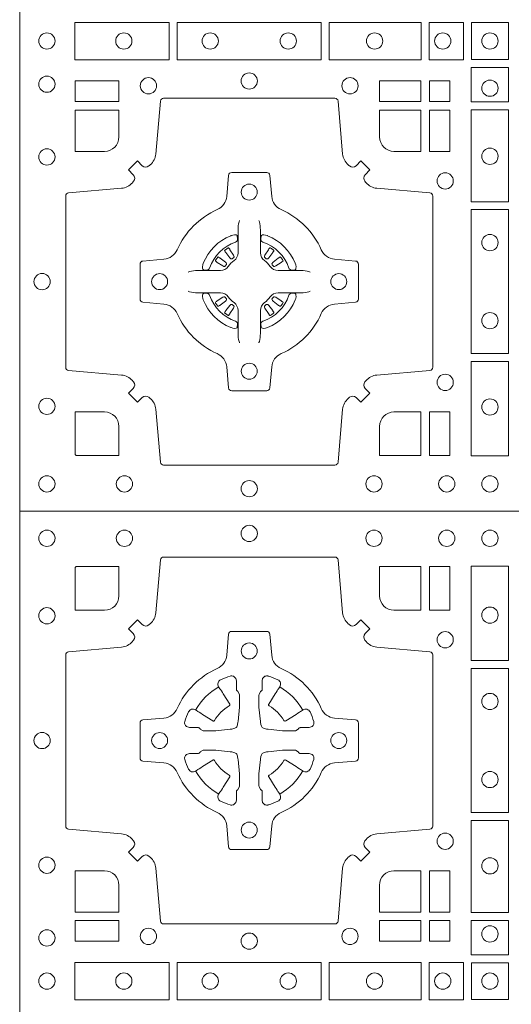
# Model space of a CAD drawing. Units: millimetres. Extents: x 0 to 21000, y 0 to 14850.
# Drawn here: x 7544 to 7698, y 10944 to 11252 of the extents above; entities that cross this region are included whole.
import ezdxf

# ---------------------------------------------------------------- set-up
doc = ezdxf.new("R2010")
doc.units = ezdxf.units.MM
doc.header["$LTSCALE"] = 333.33333
doc.layers.add('FRW-Rifi ST-B', color=7, linetype='Continuous', lineweight=5, transparency=0.5)

# ---------------------------------------------------------------- blocks, each defined once
blk = doc.blocks.new('ST-Block_(DS)')
at = {"color": 0, "linetype": 'Continuous', "lineweight": 0}
for p, q in [((0.06417769491619651, 0.08163246512401656), (0.06411436498120793, 0.08158361911799261)), ((0.06512095332121248, 0.08228844404251845), (0.06505339145621747, 0.08224561810499154)), ((0.07837904691652398, 0.08228844404251845), (0.07844660878151899, 0.08224561810499154)), ((0.07932230532153994, 0.08163246512401656), (0.07938563525652853, 0.08158361911799261)), ((0.06417769491619651, 0.06186753511468623), (0.06411436498120793, 0.06191638112071018)), ((0.07932230532153994, 0.06186753511468623), (0.07938563525652853, 0.06191638112071018)), ((0.06512095332121248, 0.06121155619618435), (0.06505339145621747, 0.06125438213371126)), ((0.07837904691652398, 0.06121155619618435), (0.07844660878151899, 0.06125438213371126))]:
    blk.add_line(p, q, dxfattribs=at)
at = {"color": 0, "linetype": 'Continuous'}
blk.add_lwpolyline([(0, 0.8000000000000114), (0.8000000000000114, 0.8000000000000114), (0.8000000000000114, 0), (0, 0)], close=True, dxfattribs=at)
at = {"color": 0, "linetype": 'Continuous', "lineweight": 0}
for points in [[(0.04037994146318624, 0.7644197821616103, -0.3934169849762357), (0.03833365440351599, 0.7644947648045104), (0.03683501482001361, 0.7659934341905057), (0.03400656580899408, 0.7631649851799978), (0.03550523519473359, 0.7616663455960975, -0.3937079339708334), (0.03558020864403488, 0.7596200444127987, 0.002909744600554349), (0.03521755337709465, 0.7591969549656881, -0.197738549460003), (0.03184658288950004, 0.7574521481990075), (0.01528227329220044, 0.7560029506681758, 0.3892531314078768), (0.0143716633320139, 0.7550092220305089), (0.0143716633320139, 0.7014907479285171, 0.3892459248336042), (0.01528227329251308, 0.7004970192909923), (0.03184658288927267, 0.6990478515623124, -0.197700557103032), (0.03521755242311997, 0.6973030372121514, 0.002909744600554349), (0.03558021783825893, 0.6968799412247506, -0.3937060540790648), (0.0355052351950178, 0.6948336243630138), (0.03400656580899408, 0.6933349847795114), (0.03683501482001361, 0.6905065655705016), (0.03833365440357284, 0.692005205154345, -0.3934496712986114), (0.04037995558672947, 0.6920801967235377, 0.002909744600554349), (0.04080304503406751, 0.6917175531385169, -0.1977170592532589), (0.04254785180049225, 0.6883465528485146), (0.04399704933132398, 0.6717822432514993, 0.3892607308852883), (0.04499077796901929, 0.670871663093493), (0.09850925207140904, 0.670871663093493, 0.3892535264894209), (0.09950298070901908, 0.6717822432514993), (0.1009521484372726, 0.6883465528487989, -0.1977100876512671), (0.1026969627873768, 0.6917175405026228, 0.002909744600554349), (0.1031200587748629, 0.6920801877975293, -0.3934447916420916), (0.1051663756369976, 0.6920052051545156), (0.1066650152205, 0.6905065655705016), (0.1094934344289982, 0.6933349847795114), (0.1079947948453253, 0.6948336243628148, -0.3937169124160596), (0.1079198032759905, 0.6968799436662323, 0.002909744600554349), (0.1082824468611818, 0.6973030447958877, -0.1976970101736479), (0.1116534471510136, 0.6990478515625114), (0.1282177567480574, 0.700497019290907, 0.3892535264894209), (0.1291283369060068, 0.7014907479285171), (0.1291283369060068, 0.7550092220304805, 0.389260730883658), (0.1282177567480005, 0.7560029506680053), (0.1116534471509567, 0.7574521481990928, -0.1977350021330027), (0.1082824594969054, 0.7591969508668797, 0.002909744600554349), (0.1079198122022547, 0.7596200585366546, -0.3937187923358352), (0.1079947948454958, 0.7616663455960122), (0.1094934344289982, 0.7631649851799978), (0.1066650152205, 0.7659934341905057), (0.1051663756367134, 0.7644947648047093, -0.3934121057108304), (0.1031200563332959, 0.7644197913554933, 0.002909744600554349), (0.1026969552038679, 0.7647824466227178, -0.1977116302039744), (0.1009521484375, 0.7681534171105113), (0.09950298070870645, 0.7847177267074414, 0.3892459248336043), (0.09850925207101113, 0.7856283366679975), (0.04499077796901929, 0.7856283366679975, 0.3892531314078769), (0.04399704933149451, 0.7847177267074983), (0.04254785180083331, 0.7681534171103976, -0.1977186016000398), (0.04080304913264854, 0.7647824475764082, 0.002909744600554349), (0.04037995558672947, 0.7644197913554933)], [(0.02650001645051248, 0.7689814448355037), (0.01733872294400385, 0.7689814448355037), (0.01733872294400385, 0.782416927814495), (0.01758307218551636, 0.782416927814495), (0.01758307218551636, 0.7826612770554959), (0.0310185551639961, 0.7826612770554959), (0.03101856071901921, 0.7734999940394971, -0.414213562373095), (0.02650000596000268, 0.7689814392804806)], [(0.1124814512009777, 0.7734999940394971, 0.414213562373095), (0.1170000135895179, 0.7689814448355037), (0.1254113018510168, 0.7689814448355037), (0.1254113018510168, 0.7826612770554959), (0.1124814450739962, 0.7826612770554959), (0.1124814450739962, 0.7734999835490157)], [(0.09427392482740515, 0.7382282197474694, 0.273217431262583), (0.09839937090850981, 0.735279786586517), (0.1049745976923475, 0.7347045123576095, -0.3892799323551107), (0.1058851778504959, 0.7337108135220092), (0.1058851778504959, 0.7227891862390265, -0.389260730883658), (0.104974597692518, 0.7217954576015018), (0.09839937090825401, 0.7212202131746892, 0.2732254361188151), (0.09427391421269249, 0.7182717584540228, -0.1862991755783156), (0.0817282497878864, 0.7057260751721799, 0.273215334542155), (0.07877978682500952, 0.7016006290910184), (0.07820454239819696, 0.6950254023074933, -0.3892607308852883), (0.07721081376050165, 0.6941148221490039), (0.06628918647726323, 0.6941148221490039, -0.3892799323551107), (0.06529548764200399, 0.6950254023074933), (0.06472021341303957, 0.7016006290911605, 0.2732184433903619), (0.06177177037451997, 0.7057260857868357, -0.1862991755783157), (0.04922610521313686, 0.7182717502114428, 0.2732063037114268), (0.04510062932951087, 0.7212202131745187), (0.03852540254584369, 0.7217954576013028, -0.3892421991556839), (0.03761482238749636, 0.7227891862389981), (0.03761482238749636, 0.7337108135223218, -0.3892613972643062), (0.03852540254550263, 0.7347045123574958), (0.04510062932970982, 0.7352797865867444, 0.2731982958055906), (0.04922609770733288, 0.7382282296250082, -0.1862991755783156), (0.06177178025214403, 0.7507738947869598, 0.2732187942303899), (0.06472021341301115, 0.7548993706700173), (0.06529548764183346, 0.7614745974538266, -0.389261397264306), (0.06628918647751902, 0.7623851776120034), (0.07721081376050165, 0.7623851776120034, -0.389242199155684), (0.07820454239799801, 0.7614745974539971), (0.07877978682512321, 0.7548993706703016, 0.2732156853444537), (0.0817282415455054, 0.7507739022921953, -0.1862991755783156), (0.09427391421269249, 0.7382282296250082)], [(0.05155284934429005, 0.733897575253792, -0.05033384516119453), (0.05160866631683803, 0.7341935987856516, -0.03826085540082153), (0.05274949990021582, 0.7371931908647582, -0.1106630857780764), (0.05315184593192157, 0.7377112388610669, -0.1089904944791162), (0.05372720956756893, 0.7380055963994323, -0.2097695224776447), (0.05491775626740036, 0.7378162007586866), (0.05554106831550598, 0.7374191164969943), (0.05569481849650515, 0.7373211562629933), (0.05607193708399905, 0.7370809197425103), (0.05656868219350031, 0.7367644488810186), (0.05712854862201766, 0.7364077746865121), (0.06035675524316275, 0.734351186899687, 0.4273548723948686), (0.060918289996863, 0.7344888985342095, -0.1321737406391018), (0.06551110146583028, 0.7390817100026936, 0.4273548723962861), (0.06564882397651672, 0.739643234014494), (0.06359222531301612, 0.7428714513779937), (0.06336757540699978, 0.743224042653992), (0.06303197145450667, 0.7437508583070098), (0.06275960803000658, 0.7441783726215192), (0.06258088350250546, 0.7444589316845054), (0.06218376541912107, 0.7450823003836433, -0.2097654218941617), (0.06199440360043695, 0.746272790432073, -0.1090038813580656), (0.06228875745730988, 0.7468481481589322, -0.1106630857780764), (0.06280680913471315, 0.7472505000997103, -0.03826085540082148), (0.06580640121384818, 0.7483913336823491, -0.05033384516119459), (0.06610241532294481, 0.748447138070901, -0.1690596569928111), (0.06705799698801229, 0.748204070329507), (0.06757634878150043, 0.7476158916950055), (0.06773093342749803, 0.7469526708125045), (0.06773093342749803, 0.7465299844739945), (0.06773093342749803, 0.7450804591180145), (0.06773093342749803, 0.7441385567184966), (0.06775665283200283, 0.7439877569674991), (0.06782987713799571, 0.7438537359234942), (0.06793636083600063, 0.7437490403650031), (0.0680506825445093, 0.7436771273609963), (0.06815034151051691, 0.7436270296575174), (0.06821539998051662, 0.7435807168484985), (0.06822335720050887, 0.7435687661169936), (0.06869199872005538, 0.7426816701886878, -0.0866255431212426), (0.0687499940395071, 0.7422136247155038), (0.0687499940395071, 0.738995242118591, -0.02769468949054159), (0.06873404979700126, 0.7386925697325069), (0.06824445724450356, 0.7341977834699946), (0.06822335720050887, 0.7339713752270143), (0.06808692216850432, 0.7332431256770064), (0.06794005632360722, 0.7327499866484857, -0.2136883009673351), (0.0672500133510141, 0.7320599436760062), (0.06630459427799451, 0.7318138658999942), (0.06602862477299709, 0.7317766427995025), (0.06580221652950513, 0.7317555427549962), (0.06130743026699292, 0.7312659502030101), (0.06113794445951726, 0.7312528967854917), (0.06100475788099402, 0.7312500059605043), (0.05778637528396757, 0.7312500059605043, -0.08354063935648358), (0.05731832981101093, 0.7313080012795012), (0.05643123388250615, 0.7317766427995025), (0.0564192831515129, 0.7317846000194947), (0.05636298656449412, 0.7318692088124976), (0.05629846453649634, 0.7319929480549945), (0.05620241165149764, 0.7321199953555038), (0.0560801029205038, 0.732213276624492), (0.05593535304049624, 0.7322630167005002), (0.05586144328100318, 0.7322690665720017), (0.05491954088199691, 0.7322690665720017), (0.05347001552550523, 0.7322690665720017), (0.05304732918699528, 0.7322690665720017), (0.05212685465801314, 0.7325846731660022), (0.05179592967013491, 0.7329420030115728, -0.1688973364935164), (0.05155286192874087, 0.7338975846766118)], [(0.09194715089373062, 0.733897575253792, 0.05033384516119453), (0.09189133392118265, 0.7341935987856516, 0.03826085540082153), (0.09075050033780485, 0.7371931908647582, 0.1106630857780764), (0.0903481543060991, 0.7377112388610669, 0.1089904944791162), (0.08977279067045174, 0.7380055963994323, 0.2097695224776447), (0.08858224397062031, 0.7378162007586866), (0.0879589319225147, 0.7374191164969943), (0.08780518174151553, 0.7373211562629933), (0.08742806315402163, 0.7370809197425103), (0.08693131804452037, 0.7367644488810186), (0.08637145161600301, 0.7364077746865121), (0.08314324499485792, 0.734351186899687, -0.4273548723948686), (0.08258171024115768, 0.7344888985342095, 0.1321737406391018), (0.0779888987721904, 0.7390817100026936, -0.4273548723962861), (0.07785117626150395, 0.739643234014494), (0.07990777492500456, 0.7428714513779937), (0.0801324248310209, 0.743224042653992), (0.080468028783514, 0.7437508583070098), (0.0807403922080141, 0.7441783726215192), (0.08091911673551522, 0.7444589316845054), (0.0813162348188996, 0.7450823003836433, 0.2097654218941617), (0.08150559663758372, 0.746272790432073, 0.1090038813580656), (0.08121124278071079, 0.7468481481589322, 0.1106630857780764), (0.08069319110330753, 0.7472505000997103, 0.03826085540082148), (0.0776935990241725, 0.7483913336823491, 0.05033384516119459), (0.07739758491507587, 0.748447138070901, 0.1690596569928111), (0.07644200325000838, 0.748204070329507), (0.07592365145652025, 0.7476158916950055), (0.07576906681052265, 0.7469526708125045), (0.07576906681052265, 0.7465299844739945), (0.07576906681052265, 0.7450804591180145), (0.07576906681052265, 0.7441385567184966), (0.07574334740601785, 0.7439877569674991), (0.07567012310002497, 0.7438537359234942), (0.07556363940202004, 0.7437490403650031), (0.07544931769351138, 0.7436771273609963), (0.07534965872750377, 0.7436270296575174), (0.07528460025750405, 0.7435807168484985), (0.0752766430375118, 0.7435687661169936), (0.0748080015179653, 0.7426816701886878, 0.0866255431212426), (0.07475000619851357, 0.7422136247155038), (0.07475000619851357, 0.738995242118591, 0.02769468949054159), (0.07476595044101941, 0.7386925697325069), (0.07525554299351711, 0.7341977834699946), (0.0752766430375118, 0.7339713752270143), (0.07541307806951636, 0.7332431256770064), (0.07555994391441345, 0.7327499866484857, 0.2136883009673351), (0.07624998688700657, 0.7320599436760062), (0.07719540596002616, 0.7318138658999942), (0.07747137546502358, 0.7317766427995025), (0.07769778370851554, 0.7317555427549962), (0.08219256997102775, 0.7312659502030101), (0.08236205577850342, 0.7312528967854917), (0.08249524235702665, 0.7312500059605043), (0.0857136249540531, 0.7312500059605043, 0.08354063935648358), (0.08618167042700975, 0.7313080012795012), (0.08706876635551453, 0.7317766427995025), (0.08708071708650778, 0.7317846000194947), (0.08713701367352655, 0.7318692088124976), (0.08720153570152434, 0.7319929480549945), (0.08729758858652303, 0.7321199953555038), (0.08741989731751687, 0.732213276624492), (0.08756464719752444, 0.7322630167005002), (0.0876385569570175, 0.7322690665720017), (0.08858045935602377, 0.7322690665720017), (0.09002998471251544, 0.7322690665720017), (0.09045267105102539, 0.7322690665720017), (0.09137314558000753, 0.7325846731660022), (0.09170407056788576, 0.7329420030115728, 0.1688973364935164), (0.09194713830927981, 0.7338975846766118)], [(0.05155284934429005, 0.722602424507528, 0.05033384516119453), (0.05160866631683803, 0.7223064009756683, 0.03826085540082153), (0.05274949990021582, 0.7193068088965617, 0.1106630857780764), (0.05315184593192157, 0.718788760900253, 0.1089904944791162), (0.05372720956756893, 0.7184944033618876, 0.2097695224776447), (0.05491775626740036, 0.7186837990026334), (0.05554106831550598, 0.7190808832643256), (0.05569481849650515, 0.7191788434983266), (0.05607193708399905, 0.7194190800188096), (0.05656868219350031, 0.7197355508803014), (0.05712854862201766, 0.7200922250748079), (0.06035675524316275, 0.7221488128616329, -0.4273548723948686), (0.060918289996863, 0.7220111012271104, 0.1321737406391018), (0.06551110146583028, 0.7174182897586263, -0.4273548723962861), (0.06564882397651672, 0.7168567657468259), (0.06359222531301612, 0.7136285483833262), (0.06336757540699978, 0.7132759571073279), (0.06303197145450667, 0.7127491414543101), (0.06275960803000658, 0.7123216271398007), (0.06258088350250546, 0.7120410680768146), (0.06218376541912107, 0.7114176993776766, 0.2097654218941617), (0.06199440360043695, 0.710227209329247, 0.1090038813580656), (0.06228875745730988, 0.7096518516023878, 0.1106630857780764), (0.06280680913471315, 0.7092494996616097, 0.03826085540082148), (0.06580640121384818, 0.7081086660789708, 0.05033384516119459), (0.06610241532294481, 0.7080528616904189, 0.1690596569928111), (0.06705799698801229, 0.708295929431813), (0.06757634878150043, 0.7088841080663144), (0.06773093342749803, 0.7095473289488154), (0.06773093342749803, 0.7099700152873254), (0.06773093342749803, 0.7114195406433055), (0.06773093342749803, 0.7123614430428233), (0.06775665283200283, 0.7125122427938209), (0.06782987713799571, 0.7126462638378257), (0.06793636083600063, 0.7127509593963168), (0.0680506825445093, 0.7128228724003236), (0.06815034151051691, 0.7128729701038026), (0.06821539998051662, 0.7129192829128215), (0.06822335720050887, 0.7129312336443263), (0.06869199872005538, 0.7138183295726321, 0.0866255431212426), (0.0687499940395071, 0.7142863750458162), (0.0687499940395071, 0.7175047576427289, 0.02769468949054159), (0.06873404979700126, 0.7178074300288131), (0.06824445724450356, 0.7223022162913253), (0.06822335720050887, 0.7225286245343057), (0.06808692216850432, 0.7232568740843135), (0.06794005632360722, 0.7237500131128343, 0.2136883009673351), (0.0672500133510141, 0.7244400560853137), (0.06630459427799451, 0.7246861338613257), (0.06602862477299709, 0.7247233569618174), (0.06580221652950513, 0.7247444570063237), (0.06130743026699292, 0.7252340495583098), (0.06113794445951726, 0.7252471029758283), (0.06100475788099402, 0.7252499938008157), (0.05778637528396757, 0.7252499938008157, 0.08354063935648358), (0.05731832981101093, 0.7251919984818187), (0.05643123388250615, 0.7247233569618174), (0.0564192831515129, 0.7247153997418252), (0.05636298656449412, 0.7246307909488223), (0.05629846453649634, 0.7245070517063255), (0.05620241165149764, 0.7243800044058162), (0.0560801029205038, 0.724286723136828), (0.05593535304049624, 0.7242369830608197), (0.05586144328100318, 0.7242309331893182), (0.05491954088199691, 0.7242309331893182), (0.05347001552550523, 0.7242309331893182), (0.05304732918699528, 0.7242309331893182), (0.05212685465801314, 0.7239153265953178), (0.05179592967013491, 0.7235579967497472, 0.1688973364935164), (0.05155286192874087, 0.7226024150847081)], [(0.09194715089373062, 0.722602424507528, -0.05033384516119453), (0.09189133392118265, 0.7223064009756683, -0.03826085540082153), (0.09075050033780485, 0.7193068088965617, -0.1106630857780764), (0.0903481543060991, 0.718788760900253, -0.1089904944791162), (0.08977279067045174, 0.7184944033618876, -0.2097695224776447), (0.08858224397062031, 0.7186837990026334), (0.0879589319225147, 0.7190808832643256), (0.08780518174151553, 0.7191788434983266), (0.08742806315402163, 0.7194190800188096), (0.08693131804452037, 0.7197355508803014), (0.08637145161600301, 0.7200922250748079), (0.08314324499485792, 0.7221488128616329, 0.4273548723948686), (0.08258171024115768, 0.7220111012271104, -0.1321737406391018), (0.0779888987721904, 0.7174182897586263, 0.4273548723962861), (0.07785117626150395, 0.7168567657468259), (0.07990777492500456, 0.7136285483833262), (0.0801324248310209, 0.7132759571073279), (0.080468028783514, 0.7127491414543101), (0.0807403922080141, 0.7123216271398007), (0.08091911673551522, 0.7120410680768146), (0.0813162348188996, 0.7114176993776766, -0.2097654218941617), (0.08150559663758372, 0.710227209329247, -0.1090038813580656), (0.08121124278071079, 0.7096518516023878, -0.1106630857780764), (0.08069319110330753, 0.7092494996616097, -0.03826085540082148), (0.0776935990241725, 0.7081086660789708, -0.05033384516119459), (0.07739758491507587, 0.7080528616904189, -0.1690596569928111), (0.07644200325000838, 0.708295929431813), (0.07592365145652025, 0.7088841080663144), (0.07576906681052265, 0.7095473289488154), (0.07576906681052265, 0.7099700152873254), (0.07576906681052265, 0.7114195406433055), (0.07576906681052265, 0.7123614430428233), (0.07574334740601785, 0.7125122427938209), (0.07567012310002497, 0.7126462638378257), (0.07556363940202004, 0.7127509593963168), (0.07544931769351138, 0.7128228724003236), (0.07534965872750377, 0.7128729701038026), (0.07528460025750405, 0.7129192829128215), (0.0752766430375118, 0.7129312336443263), (0.0748080015179653, 0.7138183295726321, -0.0866255431212426), (0.07475000619851357, 0.7142863750458162), (0.07475000619851357, 0.7175047576427289, -0.02769468949054159), (0.07476595044101941, 0.7178074300288131), (0.07525554299351711, 0.7223022162913253), (0.0752766430375118, 0.7225286245343057), (0.07541307806951636, 0.7232568740843135), (0.07555994391441345, 0.7237500131128343, -0.2136883009673351), (0.07624998688700657, 0.7244400560853137), (0.07719540596002616, 0.7246861338613257), (0.07747137546502358, 0.7247233569618174), (0.07769778370851554, 0.7247444570063237), (0.08219256997102775, 0.7252340495583098), (0.08236205577850342, 0.7252471029758283), (0.08249524235702665, 0.7252499938008157), (0.0857136249540531, 0.7252499938008157, -0.08354063935648358), (0.08618167042700975, 0.7251919984818187), (0.08706876635551453, 0.7247233569618174), (0.08708071708650778, 0.7247153997418252), (0.08713701367352655, 0.7246307909488223), (0.08720153570152434, 0.7245070517063255), (0.08729758858652303, 0.7243800044058162), (0.08741989731751687, 0.724286723136828), (0.08756464719752444, 0.7242369830608197), (0.0876385569570175, 0.7242309331893182), (0.08858045935602377, 0.7242309331893182), (0.09002998471251544, 0.7242309331893182), (0.09045267105102539, 0.7242309331893182), (0.09137314558000753, 0.7239153265953178), (0.09170407056788576, 0.7235579967497472, -0.1688973364935164), (0.09194713830927981, 0.7226024150847081)], [(0.02650000596000268, 0.687518548798522, -0.414213562373095), (0.0310185551639961, 0.6829999864100103), (0.0310185551639961, 0.6745886981485114), (0.01733872294400385, 0.6745886981485114), (0.01733872294400385, 0.6875185549260152), (0.02650001645051248, 0.6875185549260152)], [(0.1170000059599943, 0.687518548798522, 0.414213562373095), (0.1124814450739962, 0.6829999864100103), (0.1124814450739962, 0.6745886981485114), (0.1254113018510168, 0.6745886981485114), (0.1254113018510168, 0.6875185549260152), (0.1170000135895179, 0.6875185549260152)], [(0.04037994146318624, 0.03558021783840104, 0.3934169849762357), (0.03833365440351599, 0.03550523519550097), (0.03683501482001361, 0.03400656580950567), (0.03400656580899408, 0.03683501482001361), (0.03550523519473359, 0.0383336544039139, 0.3937079339708334), (0.03558020864403488, 0.04037995558721263, -0.002909744600554349), (0.03521755337709465, 0.0408030450343233, 0.197738549460003), (0.03184658288950004, 0.04254785180100384), (0.01528227329220044, 0.04399704933183557, -0.3892531314078768), (0.0143716633320139, 0.04499077796950246), (0.0143716633320139, 0.0985092520714943, -0.3892459248336042), (0.01528227329251308, 0.09950298070901908), (0.03184658288927267, 0.100952148437699, 0.197700557103032), (0.03521755242311997, 0.10269696278786, -0.002909744600554349), (0.03558021783825893, 0.1031200587752608, 0.3937060540790648), (0.0355052351950178, 0.1051663756369976), (0.03400656580899408, 0.1066650152205), (0.03683501482001361, 0.1094934344295098), (0.03833365440357284, 0.1079947948456663, 0.3934496712986114), (0.04037995558672947, 0.1079198032764737, -0.002909744600554349), (0.04080304503406751, 0.1082824468614945, 0.1977170592532589), (0.04254785180049225, 0.1116534471514967), (0.04399704933132398, 0.1282177567485121, -0.3892607308852883), (0.04499077796901929, 0.1291283369065184), (0.09850925207140904, 0.1291283369065184, -0.3892535264894209), (0.09950298070901908, 0.1282177567485121), (0.1009521484372726, 0.1116534471512125, 0.1977100876512671), (0.1026969627873768, 0.1082824594973886, -0.002909744600554349), (0.1031200587748629, 0.107919812202482, 0.3934447916420916), (0.1051663756369976, 0.1079947948454958), (0.1066650152205, 0.1094934344295098), (0.1094934344289982, 0.1066650152205), (0.1079947948453253, 0.1051663756371966, 0.3937169124160596), (0.1079198032759905, 0.1031200563337791, -0.002909744600554349), (0.1082824468611818, 0.1026969552041237, 0.1976970101736479), (0.1116534471510136, 0.1009521484375), (0.1282177567480574, 0.09950298070910435, -0.3892535264894209), (0.1291283369060068, 0.0985092520714943), (0.1291283369060068, 0.04499077796953088, -0.389260730883658), (0.1282177567480005, 0.0439970493320061), (0.1116534471509567, 0.04254785180091858, 0.1977350021330027), (0.1082824594969054, 0.04080304913313171, -0.002909744600554349), (0.1079198122022547, 0.04037994146335677, 0.3937187923358352), (0.1079947948454958, 0.03833365440399916), (0.1094934344289982, 0.03683501482001361), (0.1066650152205, 0.03400656580950567), (0.1051663756367134, 0.03550523519530202, 0.3934121057108304), (0.1031200563332959, 0.03558020864451805, -0.002909744600554349), (0.1026969552038679, 0.0352175533772936, 0.1977116302039744), (0.1009521484375, 0.03184658288950004), (0.09950298070870645, 0.01528227329256993, -0.3892459248336043), (0.09850925207101113, 0.0143716633320139), (0.04499077796901929, 0.0143716633320139, -0.3892531314078769), (0.04399704933149451, 0.01528227329251308), (0.04254785180083331, 0.03184658288961373, 0.1977186016000398), (0.04080304913264854, 0.03521755242360314, -0.002909744600554349), (0.04037995558672947, 0.03558020864451805)], [(0.02650000596000268, 0.1124814512014893, 0.414213562373095), (0.0310185551639961, 0.1170000135900011), (0.0310185551639961, 0.1254113018515), (0.01733872294400385, 0.1254113018515), (0.01733872294400385, 0.1124814450739962), (0.02650001645051248, 0.1124814450739962)], [(0.1170000059599943, 0.1124814512014893, -0.414213562373095), (0.1124814450739962, 0.1170000135900011), (0.1124814450739962, 0.1254113018515), (0.1254113018510168, 0.1254113018515), (0.1254113018510168, 0.1124814450739962), (0.1170000135895179, 0.1124814450739962)], [(0.09427392482740515, 0.06177178025254193, -0.273217431262583), (0.09839937090850981, 0.06472021341349432), (0.1049745976923475, 0.0652954876424019, 0.3892799323551107), (0.1058851778504959, 0.0662891864780022), (0.1058851778504959, 0.07721081376098482, 0.389260730883658), (0.104974597692518, 0.0782045423985096), (0.09839937090825401, 0.07877978682532216, -0.2732254361188151), (0.09427391421269249, 0.08172824154598857, 0.1862991755783156), (0.0817282497878864, 0.09427392482783148, -0.273215334542155), (0.07877978682500952, 0.09839937090899298), (0.07820454239819696, 0.104974597692518, 0.3892607308852883), (0.07721081376050165, 0.1058851778510075), (0.06628918647726323, 0.1058851778510075, 0.3892799323551107), (0.06529548764200399, 0.104974597692518), (0.06472021341303957, 0.09839937090885087, -0.2732184433903619), (0.06177177037451997, 0.09427391421317566, 0.1862991755783157), (0.04922610521313686, 0.08172824978856852, -0.2732063037114268), (0.04510062932951087, 0.07877978682549269), (0.03852540254584369, 0.07820454239870855, 0.3892421991556839), (0.03761482238749636, 0.07721081376101324), (0.03761482238749636, 0.06628918647768955, 0.3892613972643062), (0.03852540254550263, 0.06529548764251558), (0.04510062932970982, 0.06472021341326695, -0.2731982958055906), (0.04922609770733288, 0.06177177037500314, 0.1862991755783156), (0.06177178025214403, 0.0492261052130516, -0.2732187942303899), (0.06472021341301115, 0.04510062932999404), (0.06529548764183346, 0.03852540254618475, 0.389261397264306), (0.06628918647751902, 0.03761482238800795), (0.07721081376050165, 0.03761482238800795, 0.389242199155684), (0.07820454239799801, 0.03852540254601422), (0.07877978682512321, 0.04510062932970982, -0.2732156853444537), (0.0817282415455054, 0.04922609770781605, 0.1862991755783156), (0.09427391421269249, 0.06177177037500314)], [(0.06875157654269515, 0.09084084630001144), (0.06874768733919723, 0.09083196520799675), (0.06857335865461778, 0.09042525291451398, 0.0609915694004648), (0.0682593315837039, 0.08794531226149616), (0.06825858652570105, 0.08789339661601048), (0.06825895905470247, 0.08754435181651843), (0.06826070249070426, 0.0861448347569933), (0.06826320588569956, 0.08464080095299664), (0.0682499885556922, 0.08447119593651564), (0.0682499885556922, 0.08378142118451137), (0.0682499885556922, 0.08347433805499804), (0.0682499885556922, 0.08288130164149266), (0.0682499885556922, 0.08074778318405151, -0.2407881692709883), (0.06700674268995499, 0.07831595170620176, 0.08006839628932484), (0.06518404483759355, 0.07649326324457206, -0.2407995171325384), (0.06275220513319368, 0.07524999976149616), (0.06061867177470504, 0.07524999976149616), (0.0600256502627019, 0.07524999976149616), (0.05971858203369607, 0.07524999976149616), (0.05902879238070113, 0.07524999976149616), (0.0588592022652108, 0.07523679733301947), (0.05850681960569659, 0.07523745298399831), (0.05710211694221812, 0.07523962855350419), (0.0556065917012063, 0.07524138689049664), (0.05555469095668286, 0.0752406716347025, 0.06693183209327812), (0.05307472050171214, 0.07492664456401599), (0.05266803801021069, 0.07475230097801955), (0.05265912711570309, 0.07474842667599546)], [(0.07474842369504131, 0.09084084630001144), (0.07475231289853923, 0.09083196520799675), (0.07492664158311868, 0.09042525291451398, -0.0609915694004648), (0.07524066865403256, 0.08794531226149616), (0.07524141371203541, 0.08789339661601048), (0.07524104118303399, 0.08754435181651843), (0.0752392977470322, 0.0861448347569933), (0.0752367943520369, 0.08464080095299664), (0.07525001168204426, 0.08447119593651564), (0.07525001168204426, 0.08378142118451137), (0.07525001168204426, 0.08347433805499804), (0.07525001168204426, 0.08288130164149266), (0.07525001168204426, 0.08074778318405151, 0.2407881692709883), (0.07649325754778147, 0.07831595170620176, -0.08006839628932484), (0.07831595540014291, 0.07649326324457206, 0.2407995171325384), (0.08074779510454277, 0.07524999976149616), (0.08288132846303142, 0.07524999976149616), (0.08347434997503456, 0.07524999976149616), (0.08378141820404039, 0.07524999976149616), (0.08447120785703532, 0.07524999976149616), (0.08464079797252566, 0.07523679733301947), (0.08499318063203987, 0.07523745298399831), (0.08639788329551834, 0.07523962855350419), (0.08789340853653016, 0.07524138689049664), (0.0879453092810536, 0.0752406716347025, -0.06693183209327812), (0.09042527973602432, 0.07492664456401599), (0.09083196222752576, 0.07475230097801955), (0.09084087312203337, 0.07474842667599546)], [(0.06750367879848795, 0.08414271473910162, 0.3504273157009664), (0.06811262965169362, 0.08506581187251072), (0.06802057027769592, 0.08603444695501139), (0.0679340392347001, 0.08620595932001152), (0.06762281358220434, 0.08635208010701945), (0.06715540885869586, 0.08638322353351668), (0.06662592589819383, 0.08630624413501664), (0.06607088744621592, 0.08613514900201835), (0.06602178184286345, 0.08611589783319573, 0.2058256120446896), (0.05738409161520508, 0.07747820019750407), (0.05722444057420262, 0.07699799537650165), (0.05712150335270394, 0.07641667127600726), (0.05713171064820699, 0.0759647488595192), (0.0572297155852084, 0.07565334439300386), (0.0574053108687167, 0.07549253106151355), (0.05746552646121472, 0.07547941803949243), (0.05843417644470605, 0.07538735866569368, 0.349525208324903), (0.05935729096350428, 0.07599631157691533, -0.231660555263689), (0.06750368031677567, 0.08414270093018672)], [(0.0759963214392485, 0.08414271473910162, -0.3504273157009664), (0.07538737058604283, 0.08506581187251072), (0.07547942996004053, 0.08603444695501139), (0.07556596100303636, 0.08620595932001152), (0.07587718665553211, 0.08635208010701945), (0.0763445913790406, 0.08638322353351668), (0.07687407433954263, 0.08630624413501664), (0.07742911279152054, 0.08613514900201835), (0.07747821839487301, 0.08611589783319573, -0.2058256120446896), (0.08611590862253138, 0.07747820019750407), (0.08627555966353384, 0.07699799537650165), (0.08637849688503252, 0.07641667127600726), (0.08636828958952947, 0.0759647488595192), (0.08627028465252806, 0.07565334439300386), (0.08609468936901976, 0.07549253106151355), (0.08603447377652174, 0.07547941803949243), (0.0850658237930304, 0.07538735866569368, -0.349525208324903), (0.08414270927423217, 0.07599631157691533, 0.231660555263689), (0.07599631992096079, 0.08414270093018672)], [(0.06411436498115108, 0.08158361911765155, 0.3999354469270839), (0.06407298445671472, 0.08131074905401192), (0.06425525546021049, 0.08105042576801225), (0.06433396339369324, 0.08093973994249382), (0.0644238322971944, 0.08081793785100899), (0.06566149294320667, 0.07918155193351595), (0.06596033573120508, 0.07892486453050651), (0.06610898971521806, 0.07887148857150805), (0.0662779837842038, 0.078865230083494), (0.06637901365721177, 0.07889518141749363), (0.06644457955505345, 0.07893373336392528, -0.01262832228712048), (0.06681405305820931, 0.07919242978101693), (0.0669003009791993, 0.07927230000501595), (0.06695619523469531, 0.07936918735501308), (0.0669913470742074, 0.07952550053599339), (0.06696185767620477, 0.07977026701001932), (0.06684899628120888, 0.08001306653051188), (0.06573459804019421, 0.08173575997349758), (0.06565088331669244, 0.0818618535994915), (0.0655737847087039, 0.08197367191351645), (0.0653915137047818, 0.08223399519928876, 0.3996222688468539), (0.06512095332098511, 0.08228844404229108)], [(0.0650533935554165, 0.08224563126469775, 0.02147640808434647), (0.06417769376918159, 0.08163245967315902)], [(0.07938563525658537, 0.08158361911765155, -0.3999354469270839), (0.07942701578102174, 0.08131074905401192), (0.07924474477752597, 0.08105042576801225), (0.07916603684404322, 0.08093973994249382), (0.07907616794054206, 0.08081793785100899), (0.07783850729452979, 0.07918155193351595), (0.07753966450653138, 0.07892486453050651), (0.0773910105225184, 0.07887148857150805), (0.07722201645353266, 0.078865230083494), (0.07712098658052469, 0.07889518141749363), (0.077055420682683, 0.07893373336392528, 0.01262832228712048), (0.07668594717952715, 0.07919242978101693), (0.07659969925853716, 0.07927230000501595), (0.07654380500304114, 0.07936918735501308), (0.07650865316352906, 0.07952550053599339), (0.07653814256153169, 0.07977026701001932), (0.07665100395652757, 0.08001306653051188), (0.07776540219754224, 0.08173575997349758), (0.07784911692104401, 0.0818618535994915), (0.07792621552903256, 0.08197367191351645), (0.07810848653295466, 0.08223399519928876, -0.3996222688468539), (0.07837904691675135, 0.08228844404229108)], [(0.07844660668231995, 0.08224563126469775, -0.02147640808434647), (0.07932230646855487, 0.08163245967315902)], [(0.06456625759571466, 0.07705542445199853), (0.06461999118269546, 0.07715997099901983), (0.06463939249471196, 0.07727012038250791), (0.0646189481016961, 0.07742902636550753), (0.06450751721820325, 0.07764896750450134), (0.06431843638370083, 0.07783848047250785), (0.06268203556521712, 0.07907617092149621), (0.06256024837469454, 0.07916602492349512), (0.06244954764821387, 0.07924473285700628), (0.06218923926337538, 0.07942700386072943, 0.3996727118806025), (0.061916384100698, 0.07938563823699951), (0.06186753222053198, 0.07932229812450942, 0.0214764080843467), (0.06125435531120615, 0.07844659686099931), (0.06121155917588794, 0.07837903499606114, 0.399820866239971), (0.06126599311770065, 0.07810845971101799), (0.06152630150270966, 0.07792621851001513), (0.06163813471769686, 0.07784909009950525), (0.0617642283437192, 0.07776540517801322), (0.06348693668820715, 0.07665100693699856), (0.0638555467127162, 0.07651197910300311), (0.0640134841202098, 0.07651269435899621), (0.0641744315622077, 0.07656461000451031), (0.06425912976220616, 0.07662728428849164), (0.06430755523328457, 0.07668594574141707, -0.01262832228712048), (0.06456625852976572, 0.07705541233863755)], [(0.0789337426420218, 0.07705542445199853), (0.078880009055041, 0.07715997099901983), (0.0788606077430245, 0.07727012038250791), (0.07888105213604035, 0.07742902636550753), (0.07899248301953321, 0.07764896750450134), (0.07918156385403563, 0.07783848047250785), (0.08081796467251934, 0.07907617092149621), (0.08093975186304192, 0.07916602492349512), (0.08105045258952259, 0.07924473285700628), (0.08131076097436107, 0.07942700386072943, -0.3996727118806025), (0.08158361613703846, 0.07938563823699951), (0.08163246801720447, 0.07932229812450942, -0.0214764080843467), (0.0822456449265303, 0.07844659686099931), (0.08228844106184852, 0.07837903499606114, -0.399820866239971), (0.08223400712003581, 0.07810845971101799), (0.0819736987350268, 0.07792621851001513), (0.0818618655200396, 0.07784909009950525), (0.08173577189401726, 0.07776540517801322), (0.0800130635495293, 0.07665100693699856), (0.07964445352502025, 0.07651197910300311), (0.07948651611752666, 0.07651269435899621), (0.07932556867552876, 0.07656461000451031), (0.0792408704755303, 0.07662728428849164), (0.07919244500445188, 0.07668594574141707, 0.01262832228712048), (0.07893374170797074, 0.07705541233863755)], [(0.06875157654269515, 0.05265915393869136), (0.06874768733919723, 0.05266803503070605), (0.06857335865461778, 0.05307474732418882, -0.0609915694004648), (0.0682593315837039, 0.05555468797720664), (0.06825858652570105, 0.05560660362269232), (0.06825895905470247, 0.05595564842218437), (0.06826070249070426, 0.05735516548170949), (0.06826320588569956, 0.05885919928570615), (0.0682499885556922, 0.05902880430218715), (0.0682499885556922, 0.05971857905419142), (0.0682499885556922, 0.06002566218370475), (0.0682499885556922, 0.06061869859721014), (0.0682499885556922, 0.06275221705465128, 0.2407881692709883), (0.06700674268995499, 0.06518404853250104, -0.08006839628932484), (0.06518404483759355, 0.06700673699413073, 0.2407995171325384), (0.06275220513319368, 0.06825000047720664), (0.06061867177470504, 0.06825000047720664), (0.0600256502627019, 0.06825000047720664), (0.05971858203369607, 0.06825000047720664), (0.05902879238070113, 0.06825000047720664), (0.0588592022652108, 0.06826320290568333), (0.05850681960569659, 0.06826254725470449), (0.05710211694221812, 0.0682603716851986), (0.0556065917012063, 0.06825861334820615), (0.05555469095668286, 0.0682593286040003, -0.06693183209327812), (0.05307472050171214, 0.06857335567468681), (0.05266803801021069, 0.06874769926068325), (0.05265912711570309, 0.06875157356270734)], [(0.06750367879848795, 0.05935728549960118, -0.3504273157009664), (0.06811262965169362, 0.05843418836619207), (0.06802057027769592, 0.05746555328369141), (0.0679340392347001, 0.05729404091869128), (0.06762281358220434, 0.05714792013168335), (0.06715540885869586, 0.05711677670518611), (0.06662592589819383, 0.05719375610368616), (0.06607088744621592, 0.05736485123668444), (0.06602178184286345, 0.05738410240550706, -0.2058256120446896), (0.05738409161520508, 0.06602180004119873), (0.05722444057420262, 0.06650200486220115), (0.05712150335270394, 0.06708332896269553), (0.05713171064820699, 0.06753525137918359), (0.0572297155852084, 0.06784665584569893), (0.0574053108687167, 0.06800746917718925), (0.05746552646121472, 0.06802058219921037), (0.05843417644470605, 0.06811264157300911, -0.349525208324903), (0.05935729096350428, 0.06750368866178746, 0.231660555263689), (0.06750368031677567, 0.05935729930851608)], [(0.07474842369504131, 0.05265915393869136), (0.07475231289853923, 0.05266803503070605), (0.07492664158311868, 0.05307474732418882, 0.0609915694004648), (0.07524066865403256, 0.05555468797720664), (0.07524141371203541, 0.05560660362269232), (0.07524104118303399, 0.05595564842218437), (0.0752392977470322, 0.05735516548170949), (0.0752367943520369, 0.05885919928570615), (0.07525001168204426, 0.05902880430218715), (0.07525001168204426, 0.05971857905419142), (0.07525001168204426, 0.06002566218370475), (0.07525001168204426, 0.06061869859721014), (0.07525001168204426, 0.06275221705465128, -0.2407881692709883), (0.07649325754778147, 0.06518404853250104, 0.08006839628932484), (0.07831595540014291, 0.06700673699413073, -0.2407995171325384), (0.08074779510454277, 0.06825000047720664), (0.08288132846303142, 0.06825000047720664), (0.08347434997503456, 0.06825000047720664), (0.08378141820404039, 0.06825000047720664), (0.08447120785703532, 0.06825000047720664), (0.08464079797252566, 0.06826320290568333), (0.08499318063203987, 0.06826254725470449), (0.08639788329551834, 0.0682603716851986), (0.08789340853653016, 0.06825861334820615), (0.0879453092810536, 0.0682593286040003, 0.06693183209327812), (0.09042527973602432, 0.06857335567468681), (0.09083196222752576, 0.06874769926068325), (0.09084087312203337, 0.06875157356270734)], [(0.0759963214392485, 0.05935728549960118, 0.3504273157009664), (0.07538737058604283, 0.05843418836619207), (0.07547942996004053, 0.05746555328369141), (0.07556596100303636, 0.05729404091869128), (0.07587718665553211, 0.05714792013168335), (0.0763445913790406, 0.05711677670518611), (0.07687407433954263, 0.05719375610368616), (0.07742911279152054, 0.05736485123668444), (0.07747821839487301, 0.05738410240550706, 0.2058256120446896), (0.08611590862253138, 0.06602180004119873), (0.08627555966353384, 0.06650200486220115), (0.08637849688503252, 0.06708332896269553), (0.08636828958952947, 0.06753525137918359), (0.08627028465252806, 0.06784665584569893), (0.08609468936901976, 0.06800746917718925), (0.08603447377652174, 0.06802058219921037), (0.0850658237930304, 0.06811264157300911, 0.349525208324903), (0.08414270927423217, 0.06750368866178746, -0.231660555263689), (0.07599631992096079, 0.05935729930851608)], [(0.06456625759571466, 0.06644457578670426), (0.06461999118269546, 0.06634002923968296), (0.06463939249471196, 0.06622987985619488), (0.0646189481016961, 0.06607097387319527), (0.06450751721820325, 0.06585103273420145), (0.06431843638370083, 0.06566151976619494), (0.06268203556521712, 0.06442382931720658), (0.06256024837469454, 0.06433397531520768), (0.06244954764821387, 0.06425526738169651), (0.06218923926337538, 0.06407299637797337, -0.3996727118806025), (0.061916384100698, 0.06411436200170328), (0.06186753222053198, 0.06417770211419338, -0.0214764080843467), (0.06125435531120615, 0.06505340337770349), (0.06121155917588794, 0.06512096524264166, -0.399820866239971), (0.06126599311770065, 0.06539154052768481), (0.06152630150270966, 0.06557378172868766), (0.06163813471769686, 0.06565091013919755), (0.0617642283437192, 0.06573459506068957), (0.06348693668820715, 0.06684899330170424), (0.0638555467127162, 0.06698802113569968), (0.0640134841202098, 0.06698730587970658), (0.0641744315622077, 0.06693539023419248), (0.06425912976220616, 0.06687271595021116), (0.06430755523328457, 0.06681405449728572, 0.01262832228712048), (0.06456625852976572, 0.06644458790006524)], [(0.0789337426420218, 0.06644457578670426), (0.078880009055041, 0.06634002923968296), (0.0788606077430245, 0.06622987985619488), (0.07888105213604035, 0.06607097387319527), (0.07899248301953321, 0.06585103273420145), (0.07918156385403563, 0.06566151976619494), (0.08081796467251934, 0.06442382931720658), (0.08093975186304192, 0.06433397531520768), (0.08105045258952259, 0.06425526738169651), (0.08131076097436107, 0.06407299637797337, 0.3996727118806025), (0.08158361613703846, 0.06411436200170328), (0.08163246801720447, 0.06417770211419338, 0.0214764080843467), (0.0822456449265303, 0.06505340337770349), (0.08228844106184852, 0.06512096524264166, 0.399820866239971), (0.08223400712003581, 0.06539154052768481), (0.0819736987350268, 0.06557378172868766), (0.0818618655200396, 0.06565091013919755), (0.08173577189401726, 0.06573459506068957), (0.0800130635495293, 0.06684899330170424), (0.07964445352502025, 0.06698802113569968), (0.07948651611752666, 0.06698730587970658), (0.07932556867552876, 0.06693539023419248), (0.0792408704755303, 0.06687271595021116), (0.07919244500445188, 0.06681405449728572, -0.01262832228712048), (0.07893374170797074, 0.06644458790006524)], [(0.06411436498115108, 0.06191638112105124, -0.3999354469270839), (0.06407298445671472, 0.06218925118469087), (0.06425525546021049, 0.06244957447069055), (0.06433396339369324, 0.06256026029620898), (0.0644238322971944, 0.0626820623876938), (0.06566149294320667, 0.06431844830518685), (0.06596033573120508, 0.06457513570819629), (0.06610898971521806, 0.06462851166719474), (0.0662779837842038, 0.0646347701552088), (0.06637901365721177, 0.06460481882120916), (0.06644457955505345, 0.06456626687477751, 0.01262832228712048), (0.06681405305820931, 0.06430757045768587), (0.0669003009791993, 0.06422770023368685), (0.06695619523469531, 0.06413081288368971), (0.0669913470742074, 0.06397449970270941), (0.06696185767620477, 0.06372973322868347), (0.06684899628120888, 0.06348693370819092), (0.06573459804019421, 0.06176424026520522), (0.06565088331669244, 0.0616381466392113), (0.0655737847087039, 0.06152632832518634), (0.0653915137047818, 0.06126600503941404, -0.3996222688468539), (0.06512095332098511, 0.06121155619641172)], [(0.0650533935554165, 0.06125436897400505, -0.02147640808434647), (0.06417769376918159, 0.06186754056554378)], [(0.07938563525658537, 0.06191638112105124, 0.3999354469270839), (0.07942701578102174, 0.06218925118469087), (0.07924474477752597, 0.06244957447069055), (0.07916603684404322, 0.06256026029620898), (0.07907616794054206, 0.0626820623876938), (0.07783850729452979, 0.06431844830518685), (0.07753966450653138, 0.06457513570819629), (0.0773910105225184, 0.06462851166719474), (0.07722201645353266, 0.0646347701552088), (0.07712098658052469, 0.06460481882120916), (0.077055420682683, 0.06456626687477751, -0.01262832228712048), (0.07668594717952715, 0.06430757045768587), (0.07659969925853716, 0.06422770023368685), (0.07654380500304114, 0.06413081288368971), (0.07650865316352906, 0.06397449970270941), (0.07653814256153169, 0.06372973322868347), (0.07665100395652757, 0.06348693370819092), (0.07776540219754224, 0.06176424026520522), (0.07784911692104401, 0.0616381466392113), (0.07792621552903256, 0.06152632832518634), (0.07810848653295466, 0.06126600503941404, 0.3996222688468539), (0.07837904691675135, 0.06121155619641172)], [(0.07844660668231995, 0.06125436897400505, 0.02147640808434647), (0.07932230646855487, 0.06186754056554378)], [(0.02650001645051248, 0.03101855516450769), (0.01733872294400385, 0.03101855516450769), (0.01733872294400385, 0.01758307218551636), (0.01758307218551636, 0.01758307218551636), (0.01758307218551636, 0.01733872294451544), (0.0310185551639961, 0.01733872294451544), (0.03101856071901921, 0.02650000596051427, 0.414213562373095), (0.02650000596000268, 0.0310185607195308)], [(0.1124814512009777, 0.02650000596051427, -0.414213562373095), (0.1170000135895179, 0.03101855516450769), (0.1254113018510168, 0.03101855516450769), (0.1254113018510168, 0.01733872294451544), (0.1124814450739962, 0.01733872294451544), (0.1124814450739962, 0.02650001645099564)]]:
    blk.add_lwpolyline(points, format="xyb", dxfattribs=at)
for points in [[(0.1280887126920049, 0.7826612770554959), (0.1280887126920049, 0.7689814448355037), (0.1344999969005016, 0.7689814448355037), (0.1344999969005016, 0.7826612770554959)], [(0.1528387069700159, 0.7532375037669965), (0.1411613225935184, 0.7532375037669965), (0.1411613225935184, 0.7827468097210044), (0.1528387069700159, 0.7827468097210044)], [(0.1528387069700159, 0.7057375192640052), (0.1411613225935184, 0.7057375192640052), (0.1411613225935184, 0.7507624804975137), (0.1528387069700159, 0.7507624804975137)], [(0.1528387069700159, 0.6745031654835145), (0.1528387069700159, 0.7032624661920011), (0.1411613225935184, 0.7032624661920011), (0.1411613225935184, 0.6745031654835145)], [(0.1280887126920049, 0.6875185549260152), (0.1344999969005016, 0.6875185549260152), (0.1344999969005016, 0.6745886981485114), (0.1280887126920049, 0.6745886981485114)], [(0.01733872294400385, 0.6719112873074948), (0.01733872294400385, 0.6655000030995097), (0.0310185551639961, 0.6655000030995097), (0.0310185551639961, 0.6719112873074948)], [(0.1124814450739962, 0.6719112873074948), (0.1124814450739962, 0.6655000030995097), (0.1254113018510168, 0.6655000030995097), (0.1254113018510168, 0.6719112873074948)], [(0.1280887126920049, 0.6719112873074948), (0.1280887126920049, 0.6655000030995097), (0.1344999969005016, 0.6655000030995097), (0.1344999969005016, 0.6719112873074948)], [(0.1528387069700159, 0.6612531721590074), (0.1411613225935184, 0.6612531721590074), (0.1411613225935184, 0.6719968199730033), (0.1528387069700159, 0.6719968199730033)], [(0.01725319027900696, 0.6588386774060098), (0.04676249623301487, 0.6588386774060098), (0.04676249623301487, 0.6471612930295123), (0.01725319027900696, 0.6471612930295123)], [(0.04923751950249766, 0.6588386774060098), (0.09426248073549459, 0.6588386774060098), (0.09426248073549459, 0.6471612930295123), (0.04923751950249766, 0.6471612930295123)], [(0.1254968345164968, 0.6471612930295123), (0.1254968345164968, 0.6588386774060098), (0.09673753380749872, 0.6588386774060098), (0.09673753380749872, 0.6471612930295123)], [(0.1387468278404924, 0.6471612930295123), (0.1387468278404924, 0.6588386774060098), (0.1280031800270081, 0.6588386774060098), (0.1280031800270081, 0.6471612930295123)], [(0.1412532031534965, 0.6472531735895188), (0.1412532031534965, 0.6587467968465148), (0.1527468264100094, 0.6587467968465148), (0.1527468264100094, 0.6472531735895188)], [(0.01725319027900696, 0.1411613225940016), (0.04676249623301487, 0.1411613225940016), (0.04676249623301487, 0.1528387069704991), (0.01725319027900696, 0.1528387069704991)], [(0.04923751950249766, 0.1411613225940016), (0.09426248073549459, 0.1411613225940016), (0.09426248073549459, 0.1528387069704991), (0.04923751950249766, 0.1528387069704991)], [(0.1254968345164968, 0.1528387069704991), (0.1254968345164968, 0.1411613225940016), (0.09673753380749872, 0.1411613225940016), (0.09673753380749872, 0.1528387069704991)], [(0.1387468278404924, 0.1528387069704991), (0.1387468278404924, 0.1411613225940016), (0.1280031800270081, 0.1411613225940016), (0.1280031800270081, 0.1528387069704991)], [(0.1412532031534965, 0.1527468264104925), (0.1412532031534965, 0.1412532031534965), (0.1527468264100094, 0.1412532031534965), (0.1527468264100094, 0.1527468264104925)], [(0.1528387069700159, 0.138746827841004), (0.1411613225935184, 0.138746827841004), (0.1411613225935184, 0.1280031800270081), (0.1528387069700159, 0.1280031800270081)], [(0.01733872294400385, 0.1280887126925165), (0.01733872294400385, 0.1344999969005016), (0.0310185551639961, 0.1344999969005016), (0.0310185551639961, 0.1280887126925165)], [(0.1124814450739962, 0.1280887126925165), (0.1124814450739962, 0.1344999969005016), (0.1254113018510168, 0.1344999969005016), (0.1254113018510168, 0.1280887126925165)], [(0.1280887126920049, 0.1280887126925165), (0.1280887126920049, 0.1344999969005016), (0.1344999969005016, 0.1344999969005016), (0.1344999969005016, 0.1280887126925165)], [(0.1280887126920049, 0.1124814450739962), (0.1344999969005016, 0.1124814450739962), (0.1344999969005016, 0.1254113018515), (0.1280887126920049, 0.1254113018515)], [(0.1528387069700159, 0.1254968345164968), (0.1528387069700159, 0.09673753380801031), (0.1411613225935184, 0.09673753380801031), (0.1411613225935184, 0.1254968345164968)], [(0.1528387069700159, 0.09426248073600618), (0.1411613225935184, 0.09426248073600618), (0.1411613225935184, 0.04923751950249766), (0.1528387069700159, 0.04923751950249766)], [(0.1528387069700159, 0.04676249623301487), (0.1411613225935184, 0.04676249623301487), (0.1411613225935184, 0.01725319027900696), (0.1528387069700159, 0.01725319027900696)], [(0.1280887126920049, 0.01733872294451544), (0.1280887126920049, 0.03101855516450769), (0.1344999969005016, 0.03101855516450769), (0.1344999969005016, 0.01733872294451544)]]:
    blk.add_lwpolyline(points, close=True, dxfattribs=at)
for centre, radius in [((0.07175000596001269, 0.7929999940395192), 0.002545955351399272), ((0.008500005960002, 0.7914999940394978), 0.002545955351399272), ((0.032750005959997, 0.7914999940394978), 0.002545955351399272), ((0.11075000596, 0.7914999940394978), 0.002545955351399272), ((0.133500005960002, 0.7914999940394978), 0.002545955351399272), ((0.1470000059599954, 0.7914999940394978), 0.002545955351399272), ((0.1470000059599954, 0.7674499940395094), 0.002545955351399272), ((0.008500005960002, 0.7672499940395028), 0.002545955351399272), ((0.1330000059600138, 0.7597499940395096), 0.002545955351399272), ((0.07175000596001269, 0.7562499940395071), 0.0025), ((0.1470000059599954, 0.7404499940394942), 0.002545955351399272), ((0.007000005960009048, 0.7282499940395155), 0.002545955351399272), ((0.04375000595999268, 0.7282499940395155), 0.0025), ((0.09975000596000427, 0.7282499940395155), 0.0025), ((0.1470000059599954, 0.7160499940395084), 0.002545955351399272), ((0.07175000596001269, 0.7002499940394955), 0.0025), ((0.1330000059600138, 0.696749994039493), 0.002545955351399272), ((0.008500005960002, 0.6892499940394998), 0.002545955351399272), ((0.1470000059599954, 0.6890499940394932), 0.002545955351399272), ((0.008500005960002, 0.6664999940394978), 0.002545955351399272), ((0.0402500059600186, 0.6669999940395144), 0.002545955351399414), ((0.1032500059600068, 0.6669999940395144), 0.002545955351399414), ((0.1470000059599954, 0.6677499940394966), 0.002545955351399272), ((0.07175000596001269, 0.665499994039493), 0.002545955351399272), ((0.008500005960002, 0.6529999940395044), 0.002545955351399272), ((0.03255000596001878, 0.6529999940395044), 0.002545955351399272), ((0.05955000596000559, 0.6529999940395044), 0.002545955351399272), ((0.08395000596001978, 0.6529999940395044), 0.002545955351399272), ((0.1109500059600066, 0.6529999940395044), 0.002545955351399272), ((0.1322500059600031, 0.6529999940395044), 0.002545955351399272), ((0.1470000059599954, 0.6529999940395044), 0.002545955351399272), ((0.008500005960002, 0.147000005960507), 0.002545955351399272), ((0.03255000596001878, 0.147000005960507), 0.002545955351399272), ((0.05955000596000559, 0.147000005960507), 0.002545955351399272), ((0.08395000596001978, 0.147000005960507), 0.002545955351399272), ((0.1109500059600066, 0.147000005960507), 0.002545955351399272), ((0.1322500059600031, 0.147000005960507), 0.002545955351399272), ((0.1470000059599954, 0.147000005960507), 0.002545955351399272), ((0.008500005960002, 0.1335000059605136), 0.002545955351399272), ((0.0402500059600186, 0.133000005960497), 0.002545955351399414), ((0.07175000596001269, 0.1345000059605184), 0.002545955351399272), ((0.1032500059600068, 0.133000005960497), 0.002545955351399414), ((0.1470000059599954, 0.1322500059605147), 0.002545955351399272), ((0.008500005960002, 0.1107500059605115), 0.002545955351399272), ((0.1470000059599954, 0.1109500059605182), 0.002545955351399272), ((0.1330000059600138, 0.1032500059605184), 0.002545955351399272), ((0.07175001430454131, 0.09975000596051586), 0.0025), ((0.1470000059599954, 0.08395000596050295), 0.002545955351399272), ((0.007000005960009048, 0.07175000596049586), 0.002545955351399272), ((0.0437500143045213, 0.07175000596049586), 0.0025), ((0.0997500143045329, 0.07175000596049586), 0.0025), ((0.1470000059599954, 0.05955000596051718), 0.002545955351399272), ((0.07175001430454131, 0.04375000596050427), 0.0025), ((0.1330000059600138, 0.04025000596050177), 0.002545955351399272), ((0.008500005960002, 0.03275000596050859), 0.002545955351399272), ((0.1470000059599954, 0.03255000596050195), 0.002545955351399272), ((0.008500005960002, 0.00850000596051359), 0.002545955351399272), ((0.032750005959997, 0.00850000596051359), 0.002545955351399272), ((0.07175000596001269, 0.007000005960492217), 0.002545955351399272), ((0.11075000596, 0.00850000596051359), 0.002545955351399272), ((0.133500005960002, 0.00850000596051359), 0.002545955351399272), ((0.1470000059599954, 0.00850000596051359), 0.002545955351399272)]:
    blk.add_circle(centre, radius, dxfattribs=at)
for centre, start, end in [((0.07175000596001269, 0.7282499940395155), 119.597411282539, 150.402588717461), ((0.07174999427800799, 0.7282499940395155), 29.59741128253895, 60.40258871746105), ((0.07175000596001269, 0.7282500057218044), 209.597411282539, 240.402588717461), ((0.07174999427800799, 0.7282500057218044), 299.597411282539, 330.402588717461)]:
    blk.add_arc(centre, 0.01927197067439724, start, end, dxfattribs=at)

msp = doc.modelspace()

# ---------------------------------------------------------------- block references
at = {"layer": 'FRW-Rifi ST-B', "xscale": 1000, "yscale": 1000, "zscale": 1000}
for p in [(7544.259539911334, 11098.58913955941), (7544.259539911334, 10298.5891395594)]:
    msp.add_blockref('ST-Block_(DS)', p, dxfattribs=at)

doc.saveas('drawing.dxf')
